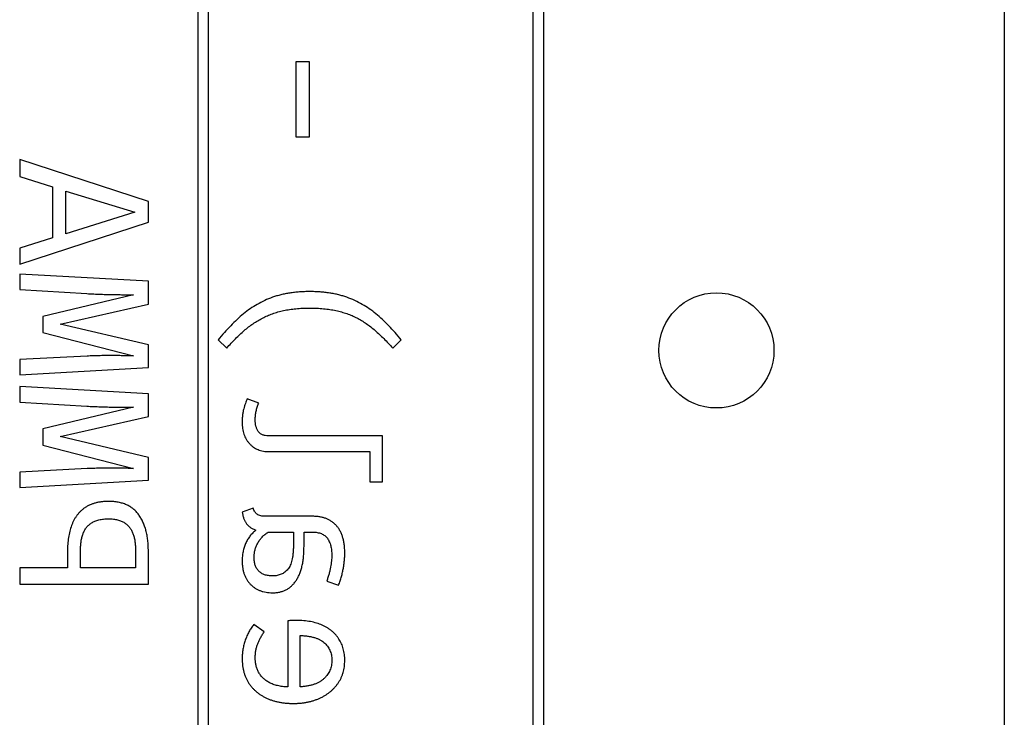
# Model space of a CAD drawing. Units: millimetres. Extents: x -115 to 251, y -116 to 250.
# Drawn here: x 209 to 251, y -52 to -22 of the extents above; entities that cross this region are included whole.
import ezdxf

# ---------------------------------------------------------------- set-up
doc = ezdxf.new("R2010")
doc.units = ezdxf.units.MM

msp = doc.modelspace()

# ---------------------------------------------------------------- linework, layer by layer
at = {"color": 7, "linetype": 'Continuous', "lineweight": 25}
for p, q in [((216.35, -71.55), (216.35, 206.45)), ((216.8, -71.55), (216.8, 206.45)), ((230.9, -71.55), (230.9, 206.45)), ((231.35, -71.55), (231.35, 206.45)), ((251.35, 206.45), (251.35, -71.55)), ((221.187, -23.525), (220.594, -23.525)), ((220.594, -23.525), (220.594, -26.78)), ((221.187, -26.78), (221.187, -23.525)), ((220.594, -26.78), (221.187, -26.78)), ((214.186, -29.588), (208.598, -27.769)), ((208.598, -27.769), (208.598, -28.507)), ((208.598, -28.507), (210.022, -28.955)), ((210.022, -28.955), (210.022, -31.166)), ((210.607, -30.984), (210.607, -29.137)), ((210.607, -29.137), (213.593, -30.054)), ((214.186, -30.488), (214.186, -29.588)), ((213.593, -30.054), (210.607, -30.984)), ((208.598, -32.306), (214.186, -30.488)), ((210.022, -31.166), (208.598, -31.612)), ((208.598, -31.612), (208.598, -32.306)), ((214.186, -33.052), (208.598, -32.736)), ((208.598, -32.736), (208.598, -33.413)), ((214.186, -34.041), (214.186, -33.052)), ((208.598, -33.413), (211.516, -33.587)), ((213.54, -33.632), (209.601, -34.573)), ((210.359, -34.907), (214.186, -34.041)), ((209.601, -34.573), (209.601, -35.279)), ((214.186, -35.811), (210.359, -34.907)), ((209.601, -35.279), (213.54, -36.29)), ((214.186, -36.794), (214.186, -35.811)), ((217.213, -35.593), (217.587, -35.95)), ((224.794, -35.95), (225.167, -35.593)), ((211.524, -36.298), (208.598, -36.449)), ((208.598, -36.449), (208.598, -37.11)), ((208.598, -37.11), (214.186, -36.794)), ((214.186, -37.936), (208.598, -37.62)), ((208.598, -37.62), (208.598, -38.298)), ((214.186, -38.926), (214.186, -37.936)), ((208.598, -38.298), (211.516, -38.472)), ((218.975, -38.338), (218.476, -38.156)), ((213.54, -38.516), (209.601, -39.458)), ((210.359, -39.792), (214.186, -38.926)), ((209.601, -39.458), (209.601, -40.164)), ((209.601, -40.164), (213.54, -41.175)), ((214.186, -40.696), (210.359, -39.792)), ((224.344, -39.762), (219.406, -39.762)), ((224.344, -41.755), (224.344, -39.762)), ((219.442, -40.444), (223.804, -40.444)), ((223.804, -40.444), (223.804, -41.755)), ((214.186, -41.678), (214.186, -40.696)), ((211.524, -41.183), (208.598, -41.333)), ((208.598, -41.333), (208.598, -41.994)), ((208.598, -41.994), (214.186, -41.678)), ((223.804, -41.755), (224.344, -41.755)), ((218.735, -42.902), (218.257, -43.069)), ((221.332, -43.251), (219.283, -43.251)), ((219.381, -43.938), (220.48, -43.938)), ((220.48, -43.938), (220.48, -44.554)), ((220.943, -43.938), (221.301, -43.938)), ((220.943, -44.566), (220.943, -43.938)), ((210.671, -44.769), (210.671, -45.483)), ((211.24, -45.483), (211.24, -44.704)), ((213.626, -44.676), (213.626, -45.483)), ((214.186, -46.19), (214.186, -44.761)), ((210.671, -45.483), (208.598, -45.483)), ((208.598, -45.483), (208.598, -46.19)), ((213.626, -45.483), (211.24, -45.483)), ((221.929, -46.068), (222.444, -46.246)), ((208.598, -46.19), (214.186, -46.19)), ((220.245, -47.787), (220.245, -50.66)), ((219.211, -48.27), (218.76, -47.949)), ((220.772, -50.656), (220.772, -48.428))]:
    msp.add_line(p, q, dxfattribs=at)
msp.add_circle((238.85, -36.05), 2.5, dxfattribs=at)
msp.add_circle((238.85, -36.05), 2.5, dxfattribs=at)
for points, knots in [([(211.516, -33.587), (211.615, -33.591), (211.815, -33.6), (212.115, -33.612), (212.41, -33.622), (212.694, -33.627), (212.955, -33.631), (213.156, -33.632), (213.299, -33.632), (213.39, -33.632), (213.469, -33.632), (213.518, -33.632), (213.54, -33.632)], [0, 0, 0, 0, 0.147416, 0.296546, 0.444476, 0.585406, 0.71646, 0.831848, 0.882874, 0.928101, 0.966949, 1, 1, 1, 1]), ([(211.516, -33.587), (211.615, -33.591), (211.815, -33.6), (212.115, -33.612), (212.41, -33.622), (212.694, -33.627), (212.955, -33.631), (213.156, -33.632), (213.299, -33.632), (213.39, -33.632), (213.469, -33.632), (213.518, -33.632), (213.54, -33.632)], [0, 0, 0, 0, 0.147416, 0.296546, 0.444476, 0.585406, 0.71646, 0.831848, 0.882874, 0.928101, 0.966949, 1, 1, 1, 1]), ([(221.19, -33.498), (221.115, -33.498), (220.966, -33.5), (220.746, -33.511), (220.534, -33.532), (220.328, -33.558), (220.13, -33.594), (219.938, -33.636), (219.754, -33.686), (219.519, -33.764), (219.236, -33.88), (218.912, -34.047), (218.604, -34.239), (218.312, -34.462), (218.03, -34.709), (217.754, -34.981), (217.478, -35.275), (217.303, -35.485), (217.213, -35.593)], [0, 0, 0, 0, 0.048447, 0.095448, 0.141077, 0.185378, 0.228458, 0.27011, 0.310966, 0.350889, 0.429238, 0.50658, 0.584159, 0.661916, 0.741603, 0.824489, 0.910434, 1, 1, 1, 1]), ([(221.19, -33.498), (221.115, -33.498), (220.966, -33.5), (220.746, -33.511), (220.534, -33.532), (220.328, -33.558), (220.13, -33.594), (219.938, -33.636), (219.754, -33.686), (219.519, -33.764), (219.236, -33.88), (218.912, -34.047), (218.604, -34.239), (218.312, -34.462), (218.03, -34.709), (217.754, -34.981), (217.478, -35.275), (217.303, -35.485), (217.213, -35.593)], [0, 0, 0, 0, 0.048447, 0.095448, 0.141077, 0.185378, 0.228458, 0.27011, 0.310966, 0.350889, 0.429238, 0.50658, 0.584159, 0.661916, 0.741603, 0.824489, 0.910434, 1, 1, 1, 1]), ([(225.167, -35.593), (225.078, -35.485), (224.904, -35.275), (224.63, -34.981), (224.354, -34.709), (224.072, -34.462), (223.781, -34.239), (223.473, -34.047), (223.15, -33.88), (222.867, -33.764), (222.631, -33.686), (222.447, -33.636), (222.255, -33.594), (222.056, -33.558), (221.85, -33.532), (221.637, -33.511), (221.416, -33.5), (221.266, -33.498), (221.19, -33.498)], [0, 0, 0, 0, 0.089379, 0.174958, 0.257821, 0.337485, 0.415221, 0.492566, 0.569886, 0.648213, 0.688125, 0.72897, 0.770855, 0.813924, 0.858461, 0.904077, 0.951316, 1, 1, 1, 1]), ([(225.167, -35.593), (225.078, -35.485), (224.904, -35.275), (224.63, -34.981), (224.354, -34.709), (224.072, -34.462), (223.781, -34.239), (223.473, -34.047), (223.15, -33.88), (222.867, -33.764), (222.631, -33.686), (222.447, -33.636), (222.255, -33.594), (222.056, -33.558), (221.85, -33.532), (221.637, -33.511), (221.416, -33.5), (221.266, -33.498), (221.19, -33.498)], [0, 0, 0, 0, 0.089379, 0.174958, 0.257821, 0.337485, 0.415221, 0.492566, 0.569886, 0.648213, 0.688125, 0.72897, 0.770855, 0.813924, 0.858461, 0.904077, 0.951316, 1, 1, 1, 1]), ([(217.587, -35.95), (217.651, -35.879), (217.776, -35.741), (217.967, -35.544), (218.157, -35.36), (218.344, -35.189), (218.535, -35.031), (218.732, -34.89), (218.932, -34.759), (219.138, -34.644), (219.353, -34.542), (219.577, -34.455), (219.812, -34.38), (220.059, -34.319), (220.319, -34.271), (220.596, -34.237), (220.888, -34.217), (221.088, -34.214), (221.19, -34.213)], [0, 0, 0, 0, 0.068606, 0.134756, 0.198108, 0.259129, 0.318362, 0.376641, 0.433863, 0.490544, 0.547429, 0.605051, 0.664394, 0.725257, 0.788776, 0.85541, 0.92594, 1, 1, 1, 1]), ([(217.587, -35.95), (217.651, -35.879), (217.776, -35.741), (217.967, -35.544), (218.157, -35.36), (218.344, -35.189), (218.535, -35.031), (218.732, -34.89), (218.932, -34.759), (219.138, -34.644), (219.353, -34.542), (219.577, -34.455), (219.812, -34.38), (220.059, -34.319), (220.319, -34.271), (220.596, -34.237), (220.888, -34.217), (221.088, -34.214), (221.19, -34.213)], [0, 0, 0, 0, 0.068606, 0.134756, 0.198108, 0.259129, 0.318362, 0.376641, 0.433863, 0.490544, 0.547429, 0.605051, 0.664394, 0.725257, 0.788776, 0.85541, 0.92594, 1, 1, 1, 1]), ([(221.19, -34.213), (221.294, -34.214), (221.495, -34.217), (221.789, -34.237), (222.065, -34.269), (222.326, -34.316), (222.572, -34.378), (222.806, -34.452), (223.03, -34.538), (223.243, -34.641), (223.448, -34.754), (223.647, -34.885), (223.842, -35.026), (224.032, -35.185), (224.221, -35.355), (224.411, -35.54), (224.604, -35.738), (224.73, -35.878), (224.794, -35.95)], [0, 0, 0, 0, 0.074591, 0.145372, 0.212222, 0.275384, 0.33622, 0.395182, 0.452778, 0.509128, 0.565399, 0.622358, 0.680383, 0.739371, 0.800574, 0.864297, 0.930817, 1, 1, 1, 1]), ([(221.19, -34.213), (221.294, -34.214), (221.495, -34.217), (221.789, -34.237), (222.065, -34.269), (222.326, -34.316), (222.572, -34.378), (222.806, -34.452), (223.03, -34.538), (223.243, -34.641), (223.448, -34.754), (223.647, -34.885), (223.842, -35.026), (224.032, -35.185), (224.221, -35.355), (224.411, -35.54), (224.604, -35.738), (224.73, -35.878), (224.794, -35.95)], [0, 0, 0, 0, 0.074591, 0.145372, 0.212222, 0.275384, 0.33622, 0.395182, 0.452778, 0.509128, 0.565399, 0.622358, 0.680383, 0.739371, 0.800574, 0.864297, 0.930817, 1, 1, 1, 1]), ([(213.54, -36.29), (213.518, -36.289), (213.47, -36.287), (213.39, -36.287), (213.297, -36.284), (213.148, -36.281), (212.94, -36.278), (212.67, -36.276), (212.382, -36.275), (212.088, -36.279), (211.801, -36.287), (211.614, -36.295), (211.524, -36.298)], [0, 0, 0, 0, 0.032628, 0.072227, 0.118241, 0.171822, 0.292947, 0.428622, 0.573025, 0.721514, 0.865975, 1, 1, 1, 1]), ([(213.54, -36.29), (213.518, -36.289), (213.47, -36.287), (213.39, -36.287), (213.297, -36.284), (213.148, -36.281), (212.94, -36.278), (212.67, -36.276), (212.382, -36.275), (212.088, -36.279), (211.801, -36.287), (211.614, -36.295), (211.524, -36.298)], [0, 0, 0, 0, 0.032628, 0.072227, 0.118241, 0.171822, 0.292947, 0.428622, 0.573025, 0.721514, 0.865975, 1, 1, 1, 1]), ([(211.516, -38.472), (211.615, -38.476), (211.815, -38.485), (212.115, -38.497), (212.41, -38.506), (212.694, -38.512), (212.955, -38.515), (213.156, -38.516), (213.299, -38.516), (213.39, -38.516), (213.469, -38.516), (213.518, -38.516), (213.54, -38.516)], [0, 0, 0, 0, 0.147416, 0.296546, 0.444476, 0.585406, 0.71646, 0.831848, 0.882874, 0.928101, 0.966949, 1, 1, 1, 1]), ([(211.516, -38.472), (211.615, -38.476), (211.815, -38.485), (212.115, -38.497), (212.41, -38.506), (212.694, -38.512), (212.955, -38.515), (213.156, -38.516), (213.299, -38.516), (213.39, -38.516), (213.469, -38.516), (213.518, -38.516), (213.54, -38.516)], [0, 0, 0, 0, 0.147416, 0.296546, 0.444476, 0.585406, 0.71646, 0.831848, 0.882874, 0.928101, 0.966949, 1, 1, 1, 1]), ([(218.476, -38.156), (218.461, -38.186), (218.432, -38.25), (218.395, -38.353), (218.356, -38.466), (218.322, -38.589), (218.293, -38.722), (218.272, -38.864), (218.26, -39.014), (218.258, -39.118), (218.257, -39.17)], [0, 0, 0, 0, 0.09594, 0.20141, 0.314969, 0.437213, 0.568184, 0.704356, 0.848436, 1, 1, 1, 1]), ([(218.476, -38.156), (218.461, -38.186), (218.432, -38.25), (218.395, -38.353), (218.356, -38.466), (218.322, -38.589), (218.293, -38.722), (218.272, -38.864), (218.26, -39.014), (218.258, -39.118), (218.257, -39.17)], [0, 0, 0, 0, 0.09594, 0.20141, 0.314969, 0.437213, 0.568184, 0.704356, 0.848436, 1, 1, 1, 1]), ([(218.824, -39.056), (218.826, -38.993), (218.831, -38.869), (218.861, -38.686), (218.911, -38.51), (218.953, -38.396), (218.975, -38.338)], [0, 0, 0, 0, 0.257949, 0.504419, 0.748576, 1, 1, 1, 1]), ([(218.824, -39.056), (218.826, -38.993), (218.831, -38.869), (218.861, -38.686), (218.911, -38.51), (218.953, -38.396), (218.975, -38.338)], [0, 0, 0, 0, 0.257949, 0.504419, 0.748576, 1, 1, 1, 1]), ([(218.257, -39.17), (218.258, -39.217), (218.26, -39.307), (218.275, -39.44), (218.3, -39.565), (218.334, -39.684), (218.377, -39.797), (218.431, -39.902), (218.495, -40.001), (218.569, -40.092), (218.651, -40.176), (218.742, -40.248), (218.841, -40.308), (218.946, -40.358), (219.059, -40.398), (219.18, -40.424), (219.309, -40.441), (219.397, -40.443), (219.442, -40.444)], [0, 0, 0, 0, 0.070553, 0.138522, 0.203094, 0.265887, 0.326808, 0.387206, 0.446377, 0.506291, 0.56587, 0.624571, 0.682783, 0.742387, 0.802482, 0.865547, 0.931216, 1, 1, 1, 1]), ([(218.257, -39.17), (218.258, -39.217), (218.26, -39.307), (218.275, -39.44), (218.3, -39.565), (218.334, -39.684), (218.377, -39.797), (218.431, -39.902), (218.495, -40.001), (218.569, -40.092), (218.651, -40.176), (218.742, -40.248), (218.841, -40.308), (218.946, -40.358), (219.059, -40.398), (219.18, -40.424), (219.309, -40.441), (219.397, -40.443), (219.442, -40.444)], [0, 0, 0, 0, 0.070553, 0.138522, 0.203094, 0.265887, 0.326808, 0.387206, 0.446377, 0.506291, 0.56587, 0.624571, 0.682783, 0.742387, 0.802482, 0.865547, 0.931216, 1, 1, 1, 1]), ([(219.406, -39.762), (219.356, -39.76), (219.264, -39.757), (219.136, -39.719), (219.03, -39.657), (218.951, -39.566), (218.894, -39.459), (218.853, -39.337), (218.828, -39.202), (218.826, -39.106), (218.824, -39.056)], [0, 0, 0, 0, 0.141025, 0.265546, 0.378567, 0.490079, 0.605322, 0.726597, 0.856959, 1, 1, 1, 1]), ([(219.406, -39.762), (219.356, -39.76), (219.264, -39.757), (219.136, -39.719), (219.03, -39.657), (218.951, -39.566), (218.894, -39.459), (218.853, -39.337), (218.828, -39.202), (218.826, -39.106), (218.824, -39.056)], [0, 0, 0, 0, 0.141025, 0.265546, 0.378567, 0.490079, 0.605322, 0.726597, 0.856959, 1, 1, 1, 1]), ([(213.54, -41.175), (213.518, -41.174), (213.47, -41.172), (213.39, -41.172), (213.297, -41.169), (213.148, -41.166), (212.94, -41.163), (212.67, -41.16), (212.382, -41.16), (212.088, -41.163), (211.801, -41.172), (211.614, -41.179), (211.524, -41.183)], [0, 0, 0, 0, 0.032628, 0.072227, 0.118241, 0.171822, 0.292947, 0.428622, 0.573025, 0.721514, 0.865975, 1, 1, 1, 1]), ([(213.54, -41.175), (213.518, -41.174), (213.47, -41.172), (213.39, -41.172), (213.297, -41.169), (213.148, -41.166), (212.94, -41.163), (212.67, -41.16), (212.382, -41.16), (212.088, -41.163), (211.801, -41.172), (211.614, -41.179), (211.524, -41.183)], [0, 0, 0, 0, 0.032628, 0.072227, 0.118241, 0.171822, 0.292947, 0.428622, 0.573025, 0.721514, 0.865975, 1, 1, 1, 1]), ([(212.469, -42.606), (212.416, -42.607), (212.312, -42.609), (212.161, -42.622), (212.018, -42.642), (211.882, -42.673), (211.755, -42.712), (211.636, -42.76), (211.524, -42.816), (211.421, -42.882), (211.326, -42.954), (211.238, -43.035), (211.155, -43.12), (211.081, -43.214), (211.013, -43.313), (210.95, -43.418), (210.896, -43.531), (210.832, -43.69), (210.768, -43.905), (210.711, -44.176), (210.678, -44.467), (210.674, -44.666), (210.671, -44.769)], [0, 0, 0, 0, 0.049762, 0.09675, 0.141853, 0.184975, 0.226278, 0.266145, 0.305074, 0.342719, 0.380026, 0.417053, 0.454043, 0.490999, 0.528334, 0.566534, 0.605138, 0.645006, 0.727262, 0.813553, 0.904106, 1, 1, 1, 1]), ([(212.469, -42.606), (212.416, -42.607), (212.312, -42.609), (212.161, -42.622), (212.018, -42.642), (211.882, -42.673), (211.755, -42.712), (211.636, -42.76), (211.524, -42.816), (211.421, -42.882), (211.326, -42.954), (211.238, -43.035), (211.155, -43.12), (211.081, -43.214), (211.013, -43.313), (210.95, -43.418), (210.896, -43.531), (210.832, -43.69), (210.768, -43.905), (210.711, -44.176), (210.678, -44.467), (210.674, -44.666), (210.671, -44.769)], [0, 0, 0, 0, 0.049762, 0.09675, 0.141853, 0.184975, 0.226278, 0.266145, 0.305074, 0.342719, 0.380026, 0.417053, 0.454043, 0.490999, 0.528334, 0.566534, 0.605138, 0.645006, 0.727262, 0.813553, 0.904106, 1, 1, 1, 1]), ([(214.186, -44.761), (214.184, -44.68), (214.181, -44.522), (214.163, -44.291), (214.13, -44.074), (214.085, -43.87), (214.025, -43.679), (213.954, -43.5), (213.867, -43.335), (213.769, -43.183), (213.657, -43.047), (213.529, -42.928), (213.388, -42.828), (213.232, -42.746), (213.061, -42.683), (212.876, -42.639), (212.677, -42.611), (212.54, -42.608), (212.469, -42.606)], [0, 0, 0, 0, 0.077555, 0.151202, 0.220904, 0.287685, 0.35129, 0.41228, 0.47141, 0.529061, 0.584923, 0.640045, 0.695118, 0.750567, 0.808514, 0.868645, 0.932149, 1, 1, 1, 1]), ([(214.186, -44.761), (214.184, -44.68), (214.181, -44.522), (214.163, -44.291), (214.13, -44.074), (214.085, -43.87), (214.025, -43.679), (213.954, -43.5), (213.867, -43.335), (213.769, -43.183), (213.657, -43.047), (213.529, -42.928), (213.388, -42.828), (213.232, -42.746), (213.061, -42.683), (212.876, -42.639), (212.677, -42.611), (212.54, -42.608), (212.469, -42.606)], [0, 0, 0, 0, 0.077555, 0.151202, 0.220904, 0.287685, 0.35129, 0.41228, 0.47141, 0.529061, 0.584923, 0.640045, 0.695118, 0.750567, 0.808514, 0.868645, 0.932149, 1, 1, 1, 1]), ([(218.257, -43.069), (218.264, -43.114), (218.278, -43.201), (218.317, -43.327), (218.368, -43.444), (218.431, -43.553), (218.51, -43.651), (218.609, -43.734), (218.726, -43.803), (218.812, -43.835), (218.857, -43.852)], [0, 0, 0, 0, 0.130011, 0.254197, 0.375254, 0.4949, 0.613665, 0.735442, 0.863164, 1, 1, 1, 1]), ([(218.257, -43.069), (218.264, -43.114), (218.278, -43.201), (218.317, -43.327), (218.368, -43.444), (218.431, -43.553), (218.51, -43.651), (218.609, -43.734), (218.726, -43.803), (218.812, -43.835), (218.857, -43.852)], [0, 0, 0, 0, 0.130011, 0.254197, 0.375254, 0.4949, 0.613665, 0.735442, 0.863164, 1, 1, 1, 1]), ([(219.283, -43.251), (219.244, -43.25), (219.169, -43.247), (219.066, -43.233), (218.98, -43.207), (218.91, -43.168), (218.852, -43.118), (218.805, -43.056), (218.765, -42.984), (218.745, -42.93), (218.735, -42.902)], [0, 0, 0, 0, 0.16898, 0.312899, 0.439544, 0.547707, 0.650909, 0.758157, 0.873712, 1, 1, 1, 1]), ([(219.283, -43.251), (219.244, -43.25), (219.169, -43.247), (219.066, -43.233), (218.98, -43.207), (218.91, -43.168), (218.852, -43.118), (218.805, -43.056), (218.765, -42.984), (218.745, -42.93), (218.735, -42.902)], [0, 0, 0, 0, 0.16898, 0.312899, 0.439544, 0.547707, 0.650909, 0.758157, 0.873712, 1, 1, 1, 1]), ([(211.24, -44.704), (211.241, -44.64), (211.244, -44.516), (211.264, -44.336), (211.296, -44.167), (211.343, -44.011), (211.405, -43.866), (211.492, -43.739), (211.595, -43.626), (211.72, -43.529), (211.869, -43.452), (212.044, -43.399), (212.244, -43.366), (212.386, -43.363), (212.461, -43.361)], [0, 0, 0, 0, 0.091582, 0.178016, 0.259831, 0.33781, 0.412207, 0.484619, 0.556947, 0.631405, 0.710511, 0.796458, 0.89264, 1, 1, 1, 1]), ([(211.24, -44.704), (211.241, -44.64), (211.244, -44.516), (211.264, -44.336), (211.296, -44.167), (211.343, -44.011), (211.405, -43.866), (211.492, -43.739), (211.595, -43.626), (211.72, -43.529), (211.869, -43.452), (212.044, -43.399), (212.244, -43.366), (212.386, -43.363), (212.461, -43.361)], [0, 0, 0, 0, 0.091582, 0.178016, 0.259831, 0.33781, 0.412207, 0.484619, 0.556947, 0.631405, 0.710511, 0.796458, 0.89264, 1, 1, 1, 1]), ([(212.461, -43.361), (212.53, -43.363), (212.661, -43.367), (212.846, -43.397), (213.009, -43.452), (213.15, -43.526), (213.269, -43.621), (213.371, -43.731), (213.454, -43.857), (213.518, -43.999), (213.567, -44.153), (213.6, -44.318), (213.622, -44.494), (213.625, -44.614), (213.626, -44.676)], [0, 0, 0, 0, 0.102305, 0.195311, 0.27913, 0.357225, 0.431628, 0.505581, 0.579743, 0.65628, 0.736596, 0.820066, 0.907689, 1, 1, 1, 1]), ([(212.461, -43.361), (212.53, -43.363), (212.661, -43.367), (212.846, -43.397), (213.009, -43.452), (213.15, -43.526), (213.269, -43.621), (213.371, -43.731), (213.454, -43.857), (213.518, -43.999), (213.567, -44.153), (213.6, -44.318), (213.622, -44.494), (213.625, -44.614), (213.626, -44.676)], [0, 0, 0, 0, 0.102305, 0.195311, 0.27913, 0.357225, 0.431628, 0.505581, 0.579743, 0.65628, 0.736596, 0.820066, 0.907689, 1, 1, 1, 1]), ([(222.712, -44.85), (222.711, -44.785), (222.709, -44.66), (222.691, -44.479), (222.664, -44.309), (222.622, -44.152), (222.571, -44.008), (222.506, -43.876), (222.431, -43.756), (222.344, -43.649), (222.246, -43.555), (222.141, -43.472), (222.026, -43.405), (221.903, -43.348), (221.772, -43.305), (221.633, -43.273), (221.485, -43.254), (221.384, -43.252), (221.332, -43.251)], [0, 0, 0, 0, 0.080672, 0.156287, 0.227629, 0.294839, 0.358218, 0.419196, 0.477629, 0.534948, 0.591284, 0.646318, 0.701549, 0.757525, 0.814705, 0.873861, 0.935446, 1, 1, 1, 1]), ([(222.712, -44.85), (222.711, -44.785), (222.709, -44.66), (222.691, -44.479), (222.664, -44.309), (222.622, -44.152), (222.571, -44.008), (222.506, -43.876), (222.431, -43.756), (222.344, -43.649), (222.246, -43.555), (222.141, -43.472), (222.026, -43.405), (221.903, -43.348), (221.772, -43.305), (221.633, -43.273), (221.485, -43.254), (221.384, -43.252), (221.332, -43.251)], [0, 0, 0, 0, 0.080672, 0.156287, 0.227629, 0.294839, 0.358218, 0.419196, 0.477629, 0.534948, 0.591284, 0.646318, 0.701549, 0.757525, 0.814705, 0.873861, 0.935446, 1, 1, 1, 1]), ([(218.857, -43.852), (218.81, -43.892), (218.716, -43.971), (218.594, -44.109), (218.491, -44.262), (218.404, -44.427), (218.34, -44.605), (218.291, -44.792), (218.262, -44.988), (218.259, -45.122), (218.257, -45.19)], [0, 0, 0, 0, 0.122038, 0.241895, 0.362546, 0.484535, 0.608966, 0.735832, 0.865421, 1, 1, 1, 1]), ([(218.857, -43.852), (218.81, -43.892), (218.716, -43.971), (218.594, -44.109), (218.491, -44.262), (218.404, -44.427), (218.34, -44.605), (218.291, -44.792), (218.262, -44.988), (218.259, -45.122), (218.257, -45.19)], [0, 0, 0, 0, 0.122038, 0.241895, 0.362546, 0.484535, 0.608966, 0.735832, 0.865421, 1, 1, 1, 1]), ([(218.776, -45.017), (218.778, -44.965), (218.783, -44.86), (218.813, -44.705), (218.864, -44.555), (218.933, -44.41), (219.021, -44.273), (219.126, -44.147), (219.245, -44.034), (219.336, -43.97), (219.381, -43.938)], [0, 0, 0, 0, 0.121507, 0.24307, 0.365286, 0.490455, 0.617131, 0.742707, 0.870383, 1, 1, 1, 1]), ([(218.776, -45.017), (218.778, -44.965), (218.783, -44.86), (218.813, -44.705), (218.864, -44.555), (218.933, -44.41), (219.021, -44.273), (219.126, -44.147), (219.245, -44.034), (219.336, -43.97), (219.381, -43.938)], [0, 0, 0, 0, 0.121507, 0.24307, 0.365286, 0.490455, 0.617131, 0.742707, 0.870383, 1, 1, 1, 1]), ([(221.301, -43.938), (221.338, -43.939), (221.41, -43.941), (221.513, -43.952), (221.609, -43.973), (221.695, -44.002), (221.774, -44.04), (221.844, -44.087), (221.905, -44.142), (221.958, -44.206), (222.002, -44.278), (222.043, -44.355), (222.075, -44.44), (222.102, -44.53), (222.123, -44.627), (222.138, -44.731), (222.146, -44.841), (222.148, -44.917), (222.149, -44.956)], [0, 0, 0, 0, 0.073342, 0.141656, 0.204906, 0.265154, 0.32173, 0.376712, 0.429687, 0.483906, 0.538687, 0.595953, 0.655541, 0.717527, 0.782282, 0.850897, 0.923603, 1, 1, 1, 1]), ([(221.301, -43.938), (221.338, -43.939), (221.41, -43.941), (221.513, -43.952), (221.609, -43.973), (221.695, -44.002), (221.774, -44.04), (221.844, -44.087), (221.905, -44.142), (221.958, -44.206), (222.002, -44.278), (222.043, -44.355), (222.075, -44.44), (222.102, -44.53), (222.123, -44.627), (222.138, -44.731), (222.146, -44.841), (222.148, -44.917), (222.149, -44.956)], [0, 0, 0, 0, 0.073342, 0.141656, 0.204906, 0.265154, 0.32173, 0.376712, 0.429687, 0.483906, 0.538687, 0.595953, 0.655541, 0.717527, 0.782282, 0.850897, 0.923603, 1, 1, 1, 1]), ([(219.576, -46.571), (219.63, -46.57), (219.734, -46.567), (219.886, -46.543), (220.028, -46.502), (220.16, -46.445), (220.284, -46.373), (220.397, -46.283), (220.5, -46.177), (220.593, -46.055), (220.676, -45.919), (220.748, -45.768), (220.807, -45.602), (220.858, -45.423), (220.896, -45.229), (220.923, -45.02), (220.939, -44.798), (220.941, -44.644), (220.943, -44.566)], [0, 0, 0, 0, 0.058776, 0.114284, 0.167842, 0.22005, 0.27171, 0.324171, 0.377497, 0.433114, 0.491386, 0.552139, 0.615979, 0.684074, 0.75575, 0.832225, 0.913853, 1, 1, 1, 1]), ([(219.576, -46.571), (219.63, -46.57), (219.734, -46.567), (219.886, -46.543), (220.028, -46.502), (220.16, -46.445), (220.284, -46.373), (220.397, -46.283), (220.5, -46.177), (220.593, -46.055), (220.676, -45.919), (220.748, -45.768), (220.807, -45.602), (220.858, -45.423), (220.896, -45.229), (220.923, -45.02), (220.939, -44.798), (220.941, -44.644), (220.943, -44.566)], [0, 0, 0, 0, 0.058776, 0.114284, 0.167842, 0.22005, 0.27171, 0.324171, 0.377497, 0.433114, 0.491386, 0.552139, 0.615979, 0.684074, 0.75575, 0.832225, 0.913853, 1, 1, 1, 1]), ([(220.48, -44.554), (220.48, -44.611), (220.479, -44.72), (220.466, -44.877), (220.448, -45.021), (220.421, -45.153), (220.388, -45.271), (220.347, -45.377), (220.298, -45.47), (220.239, -45.55), (220.175, -45.618), (220.107, -45.678), (220.033, -45.729), (219.953, -45.769), (219.868, -45.8), (219.778, -45.825), (219.683, -45.837), (219.617, -45.839), (219.584, -45.84)], [0, 0, 0, 0, 0.0955053, 0.1833352, 0.2650152, 0.3403081, 0.4088729, 0.47185, 0.5307679, 0.5854287, 0.6376138, 0.6880409, 0.7382698, 0.7877462, 0.8383835, 0.8901347, 0.9439642, 1, 1, 1, 1]), ([(220.48, -44.554), (220.48, -44.611), (220.479, -44.72), (220.466, -44.877), (220.448, -45.021), (220.421, -45.153), (220.388, -45.271), (220.347, -45.377), (220.298, -45.47), (220.239, -45.55), (220.175, -45.618), (220.107, -45.678), (220.033, -45.729), (219.953, -45.769), (219.868, -45.8), (219.778, -45.825), (219.683, -45.837), (219.617, -45.839), (219.584, -45.84)], [0, 0, 0, 0, 0.0955053, 0.1833352, 0.2650152, 0.3403081, 0.4088729, 0.47185, 0.5307679, 0.5854287, 0.6376138, 0.6880409, 0.7382698, 0.7877462, 0.8383835, 0.8901347, 0.9439642, 1, 1, 1, 1]), ([(222.444, -46.246), (222.468, -46.182), (222.513, -46.056), (222.571, -45.868), (222.617, -45.686), (222.652, -45.51), (222.679, -45.339), (222.698, -45.172), (222.71, -45.01), (222.712, -44.903), (222.712, -44.85)], [0, 0, 0, 0, 0.143692, 0.28117, 0.411687, 0.537364, 0.657982, 0.775385, 0.88906, 1, 1, 1, 1]), ([(222.444, -46.246), (222.468, -46.182), (222.513, -46.056), (222.571, -45.868), (222.617, -45.686), (222.652, -45.51), (222.679, -45.339), (222.698, -45.172), (222.71, -45.01), (222.712, -44.903), (222.712, -44.85)], [0, 0, 0, 0, 0.143692, 0.28117, 0.411687, 0.537364, 0.657982, 0.775385, 0.88906, 1, 1, 1, 1]), ([(218.257, -45.19), (218.258, -45.243), (218.261, -45.344), (218.277, -45.492), (218.305, -45.632), (218.345, -45.764), (218.395, -45.887), (218.459, -46), (218.531, -46.107), (218.616, -46.203), (218.71, -46.29), (218.812, -46.365), (218.921, -46.43), (219.038, -46.481), (219.162, -46.523), (219.294, -46.55), (219.432, -46.568), (219.527, -46.57), (219.576, -46.571)], [0, 0, 0, 0, 0.072443, 0.141447, 0.20699, 0.270698, 0.331953, 0.391641, 0.451127, 0.510523, 0.569839, 0.628626, 0.686691, 0.745659, 0.805902, 0.868247, 0.932452, 1, 1, 1, 1]), ([(218.257, -45.19), (218.258, -45.243), (218.261, -45.344), (218.277, -45.492), (218.305, -45.632), (218.345, -45.764), (218.395, -45.887), (218.459, -46), (218.531, -46.107), (218.616, -46.203), (218.71, -46.29), (218.812, -46.365), (218.921, -46.43), (219.038, -46.481), (219.162, -46.523), (219.294, -46.55), (219.432, -46.568), (219.527, -46.57), (219.576, -46.571)], [0, 0, 0, 0, 0.072443, 0.141447, 0.20699, 0.270698, 0.331953, 0.391641, 0.451127, 0.510523, 0.569839, 0.628626, 0.686691, 0.745659, 0.805902, 0.868247, 0.932452, 1, 1, 1, 1]), ([(219.584, -45.84), (219.522, -45.838), (219.403, -45.834), (219.238, -45.794), (219.094, -45.731), (218.996, -45.654), (218.931, -45.581), (218.89, -45.519), (218.854, -45.451), (218.826, -45.377), (218.802, -45.296), (218.788, -45.208), (218.778, -45.115), (218.777, -45.05), (218.776, -45.017)], [0, 0, 0, 0, 0.1416519, 0.2686244, 0.3839589, 0.4947274, 0.549493, 0.6052026, 0.6632385, 0.7223265, 0.7861757, 0.8529517, 0.9244077, 1, 1, 1, 1]), ([(219.584, -45.84), (219.522, -45.838), (219.403, -45.834), (219.238, -45.794), (219.094, -45.731), (218.996, -45.654), (218.931, -45.581), (218.89, -45.519), (218.854, -45.451), (218.826, -45.377), (218.802, -45.296), (218.788, -45.208), (218.778, -45.115), (218.777, -45.05), (218.776, -45.017)], [0, 0, 0, 0, 0.1416519, 0.2686244, 0.3839589, 0.4947274, 0.549493, 0.6052026, 0.6632385, 0.7223265, 0.7861757, 0.8529517, 0.9244077, 1, 1, 1, 1]), ([(222.149, -44.956), (222.148, -44.992), (222.146, -45.069), (222.136, -45.189), (222.119, -45.317), (222.097, -45.454), (222.068, -45.599), (222.03, -45.75), (221.983, -45.907), (221.947, -46.013), (221.929, -46.068)], [0, 0, 0, 0, 0.097009, 0.202543, 0.315898, 0.438162, 0.568639, 0.704732, 0.848977, 1, 1, 1, 1]), ([(222.149, -44.956), (222.148, -44.992), (222.146, -45.069), (222.136, -45.189), (222.119, -45.317), (222.097, -45.454), (222.068, -45.599), (222.03, -45.75), (221.983, -45.907), (221.947, -46.013), (221.929, -46.068)], [0, 0, 0, 0, 0.097009, 0.202543, 0.315898, 0.438162, 0.568639, 0.704732, 0.848977, 1, 1, 1, 1]), ([(220.619, -47.77), (220.583, -47.771), (220.515, -47.771), (220.416, -47.773), (220.327, -47.779), (220.271, -47.784), (220.245, -47.787)], [0, 0, 0, 0, 0.2826262, 0.5496083, 0.7887716, 1, 1, 1, 1]), ([(220.619, -47.77), (220.583, -47.771), (220.515, -47.771), (220.416, -47.773), (220.327, -47.779), (220.271, -47.784), (220.245, -47.787)], [0, 0, 0, 0, 0.2826262, 0.5496083, 0.7887716, 1, 1, 1, 1]), ([(222.712, -49.508), (222.712, -49.464), (222.71, -49.377), (222.698, -49.248), (222.679, -49.125), (222.65, -49.006), (222.615, -48.892), (222.572, -48.782), (222.52, -48.677), (222.46, -48.577), (222.393, -48.483), (222.32, -48.393), (222.239, -48.31), (222.151, -48.233), (222.059, -48.159), (221.957, -48.094), (221.85, -48.032), (221.696, -47.958), (221.488, -47.881), (221.218, -47.818), (220.926, -47.777), (220.723, -47.772), (220.619, -47.77)], [0, 0, 0, 0, 0.043177, 0.084986, 0.125615, 0.165268, 0.20405, 0.242281, 0.280203, 0.318066, 0.355898, 0.393067, 0.430883, 0.468758, 0.507116, 0.546315, 0.586349, 0.62752, 0.712729, 0.802315, 0.897929, 1, 1, 1, 1]), ([(222.712, -49.508), (222.712, -49.464), (222.71, -49.377), (222.698, -49.248), (222.679, -49.125), (222.65, -49.006), (222.615, -48.892), (222.572, -48.782), (222.52, -48.677), (222.46, -48.577), (222.393, -48.483), (222.32, -48.393), (222.239, -48.31), (222.151, -48.233), (222.059, -48.159), (221.957, -48.094), (221.85, -48.032), (221.696, -47.958), (221.488, -47.881), (221.218, -47.818), (220.926, -47.777), (220.723, -47.772), (220.619, -47.77)], [0, 0, 0, 0, 0.043177, 0.084986, 0.125615, 0.165268, 0.20405, 0.242281, 0.280203, 0.318066, 0.355898, 0.393067, 0.430883, 0.468758, 0.507116, 0.546315, 0.586349, 0.62752, 0.712729, 0.802315, 0.897929, 1, 1, 1, 1]), ([(218.76, -47.949), (218.721, -48), (218.644, -48.102), (218.549, -48.27), (218.46, -48.445), (218.389, -48.632), (218.329, -48.824), (218.289, -49.021), (218.262, -49.219), (218.259, -49.352), (218.257, -49.419)], [0, 0, 0, 0, 0.120757, 0.242886, 0.366415, 0.493134, 0.621151, 0.74712, 0.873664, 1, 1, 1, 1]), ([(218.76, -47.949), (218.721, -48), (218.644, -48.102), (218.549, -48.27), (218.46, -48.445), (218.389, -48.632), (218.329, -48.824), (218.289, -49.021), (218.262, -49.219), (218.259, -49.352), (218.257, -49.419)], [0, 0, 0, 0, 0.120757, 0.242886, 0.366415, 0.493134, 0.621151, 0.74712, 0.873664, 1, 1, 1, 1]), ([(218.824, -49.411), (218.825, -49.357), (218.827, -49.252), (218.847, -49.099), (218.877, -48.953), (218.92, -48.814), (218.977, -48.679), (219.042, -48.543), (219.121, -48.406), (219.18, -48.316), (219.211, -48.27)], [0, 0, 0, 0, 0.131489, 0.257118, 0.377698, 0.495109, 0.613379, 0.736062, 0.865379, 1, 1, 1, 1]), ([(218.824, -49.411), (218.825, -49.357), (218.827, -49.252), (218.847, -49.099), (218.877, -48.953), (218.92, -48.814), (218.977, -48.679), (219.042, -48.543), (219.121, -48.406), (219.18, -48.316), (219.211, -48.27)], [0, 0, 0, 0, 0.131489, 0.257118, 0.377698, 0.495109, 0.613379, 0.736062, 0.865379, 1, 1, 1, 1]), ([(220.772, -48.428), (220.828, -48.429), (220.935, -48.432), (221.091, -48.449), (221.237, -48.473), (221.371, -48.508), (221.496, -48.548), (221.609, -48.599), (221.713, -48.657), (221.805, -48.726), (221.886, -48.802), (221.959, -48.882), (222.018, -48.971), (222.067, -49.064), (222.105, -49.165), (222.134, -49.271), (222.148, -49.384), (222.151, -49.461), (222.152, -49.5)], [0, 0, 0, 0, 0.084083, 0.163761, 0.238104, 0.308765, 0.374708, 0.437379, 0.497681, 0.555593, 0.611664, 0.666535, 0.719745, 0.773578, 0.827133, 0.882628, 0.940346, 1, 1, 1, 1]), ([(220.772, -48.428), (220.828, -48.429), (220.935, -48.432), (221.091, -48.449), (221.237, -48.473), (221.371, -48.508), (221.496, -48.548), (221.609, -48.599), (221.713, -48.657), (221.805, -48.726), (221.886, -48.802), (221.959, -48.882), (222.018, -48.971), (222.067, -49.064), (222.105, -49.165), (222.134, -49.271), (222.148, -49.384), (222.151, -49.461), (222.152, -49.5)], [0, 0, 0, 0, 0.084083, 0.163761, 0.238104, 0.308765, 0.374708, 0.437379, 0.497681, 0.555593, 0.611664, 0.666535, 0.719745, 0.773578, 0.827133, 0.882628, 0.940346, 1, 1, 1, 1]), ([(218.257, -49.419), (218.258, -49.47), (218.26, -49.569), (218.274, -49.716), (218.293, -49.857), (218.326, -49.992), (218.364, -50.122), (218.413, -50.246), (218.469, -50.365), (218.535, -50.477), (218.608, -50.585), (218.689, -50.684), (218.776, -50.777), (218.871, -50.864), (218.971, -50.946), (219.08, -51.018), (219.196, -51.086), (219.318, -51.146), (219.445, -51.201), (219.579, -51.246), (219.716, -51.287), (219.86, -51.317), (220.008, -51.344), (220.161, -51.361), (220.319, -51.372), (220.426, -51.373), (220.48, -51.374)], [0, 0, 0, 0, 0.045652, 0.089347, 0.131939, 0.173401, 0.213712, 0.253604, 0.292538, 0.331549, 0.370199, 0.408627, 0.446621, 0.484872, 0.523573, 0.562514, 0.602307, 0.64312, 0.684647, 0.726606, 0.769372, 0.813231, 0.858126, 0.904059, 0.951199, 1, 1, 1, 1]), ([(218.257, -49.419), (218.258, -49.47), (218.26, -49.569), (218.274, -49.716), (218.293, -49.857), (218.326, -49.992), (218.364, -50.122), (218.413, -50.246), (218.469, -50.365), (218.535, -50.477), (218.608, -50.585), (218.689, -50.684), (218.776, -50.777), (218.871, -50.864), (218.971, -50.946), (219.08, -51.018), (219.196, -51.086), (219.318, -51.146), (219.445, -51.201), (219.579, -51.246), (219.716, -51.287), (219.86, -51.317), (220.008, -51.344), (220.161, -51.361), (220.319, -51.372), (220.426, -51.373), (220.48, -51.374)], [0, 0, 0, 0, 0.045652, 0.089347, 0.131939, 0.173401, 0.213712, 0.253604, 0.292538, 0.331549, 0.370199, 0.408627, 0.446621, 0.484872, 0.523573, 0.562514, 0.602307, 0.64312, 0.684647, 0.726606, 0.769372, 0.813231, 0.858126, 0.904059, 0.951199, 1, 1, 1, 1]), ([(220.245, -50.66), (220.166, -50.655), (220.015, -50.647), (219.8, -50.607), (219.607, -50.552), (219.437, -50.475), (219.288, -50.383), (219.161, -50.276), (219.054, -50.156), (218.969, -50.021), (218.905, -49.877), (218.859, -49.727), (218.83, -49.571), (218.826, -49.464), (218.824, -49.411)], [0, 0, 0, 0, 0.111362, 0.213518, 0.307363, 0.39462, 0.475995, 0.553215, 0.628343, 0.70281, 0.77672, 0.849566, 0.924207, 1, 1, 1, 1]), ([(220.245, -50.66), (220.166, -50.655), (220.015, -50.647), (219.8, -50.607), (219.607, -50.552), (219.437, -50.475), (219.288, -50.383), (219.161, -50.276), (219.054, -50.156), (218.969, -50.021), (218.905, -49.877), (218.859, -49.727), (218.83, -49.571), (218.826, -49.464), (218.824, -49.411)], [0, 0, 0, 0, 0.111362, 0.213518, 0.307363, 0.39462, 0.475995, 0.553215, 0.628343, 0.70281, 0.77672, 0.849566, 0.924207, 1, 1, 1, 1]), ([(220.48, -51.374), (220.533, -51.373), (220.639, -51.372), (220.794, -51.362), (220.945, -51.342), (221.092, -51.318), (221.234, -51.285), (221.371, -51.245), (221.504, -51.198), (221.632, -51.144), (221.754, -51.083), (221.871, -51.018), (221.98, -50.944), (222.082, -50.866), (222.178, -50.782), (222.267, -50.692), (222.35, -50.596), (222.424, -50.494), (222.493, -50.387), (222.552, -50.275), (222.601, -50.159), (222.643, -50.038), (222.672, -49.911), (222.697, -49.782), (222.709, -49.646), (222.711, -49.555), (222.712, -49.508)], [0, 0, 0, 0, 0.048951, 0.096919, 0.143338, 0.188948, 0.233289, 0.277133, 0.320267, 0.36284, 0.404681, 0.44561, 0.48583, 0.525344, 0.564104, 0.603035, 0.641558, 0.680423, 0.719255, 0.757885, 0.796583, 0.835728, 0.875352, 0.915584, 0.957154, 1, 1, 1, 1]), ([(220.48, -51.374), (220.533, -51.373), (220.639, -51.372), (220.794, -51.362), (220.945, -51.342), (221.092, -51.318), (221.234, -51.285), (221.371, -51.245), (221.504, -51.198), (221.632, -51.144), (221.754, -51.083), (221.871, -51.018), (221.98, -50.944), (222.082, -50.866), (222.178, -50.782), (222.267, -50.692), (222.35, -50.596), (222.424, -50.494), (222.493, -50.387), (222.552, -50.275), (222.601, -50.159), (222.643, -50.038), (222.672, -49.911), (222.697, -49.782), (222.709, -49.646), (222.711, -49.555), (222.712, -49.508)], [0, 0, 0, 0, 0.048951, 0.096919, 0.143338, 0.188948, 0.233289, 0.277133, 0.320267, 0.36284, 0.404681, 0.44561, 0.48583, 0.525344, 0.564104, 0.603035, 0.641558, 0.680423, 0.719255, 0.757885, 0.796583, 0.835728, 0.875352, 0.915584, 0.957154, 1, 1, 1, 1]), ([(222.152, -49.5), (222.151, -49.539), (222.15, -49.615), (222.133, -49.727), (222.107, -49.834), (222.069, -49.936), (222.022, -50.033), (221.964, -50.125), (221.894, -50.212), (221.816, -50.295), (221.726, -50.371), (221.623, -50.437), (221.51, -50.496), (221.385, -50.547), (221.248, -50.588), (221.1, -50.618), (220.94, -50.644), (220.83, -50.652), (220.772, -50.656)], [0, 0, 0, 0, 0.057788, 0.113794, 0.16783, 0.221896, 0.275108, 0.328832, 0.384031, 0.440544, 0.498494, 0.559156, 0.622286, 0.689002, 0.75967, 0.834826, 0.91451, 1, 1, 1, 1]), ([(222.152, -49.5), (222.151, -49.539), (222.15, -49.615), (222.133, -49.727), (222.107, -49.834), (222.069, -49.936), (222.022, -50.033), (221.964, -50.125), (221.894, -50.212), (221.816, -50.295), (221.726, -50.371), (221.623, -50.437), (221.51, -50.496), (221.385, -50.547), (221.248, -50.588), (221.1, -50.618), (220.94, -50.644), (220.83, -50.652), (220.772, -50.656)], [0, 0, 0, 0, 0.057788, 0.113794, 0.16783, 0.221896, 0.275108, 0.328832, 0.384031, 0.440544, 0.498494, 0.559156, 0.622286, 0.689002, 0.75967, 0.834826, 0.91451, 1, 1, 1, 1])]:
    msp.add_open_spline(points, degree=3, knots=knots, dxfattribs=at)

doc.saveas('drawing.dxf')
